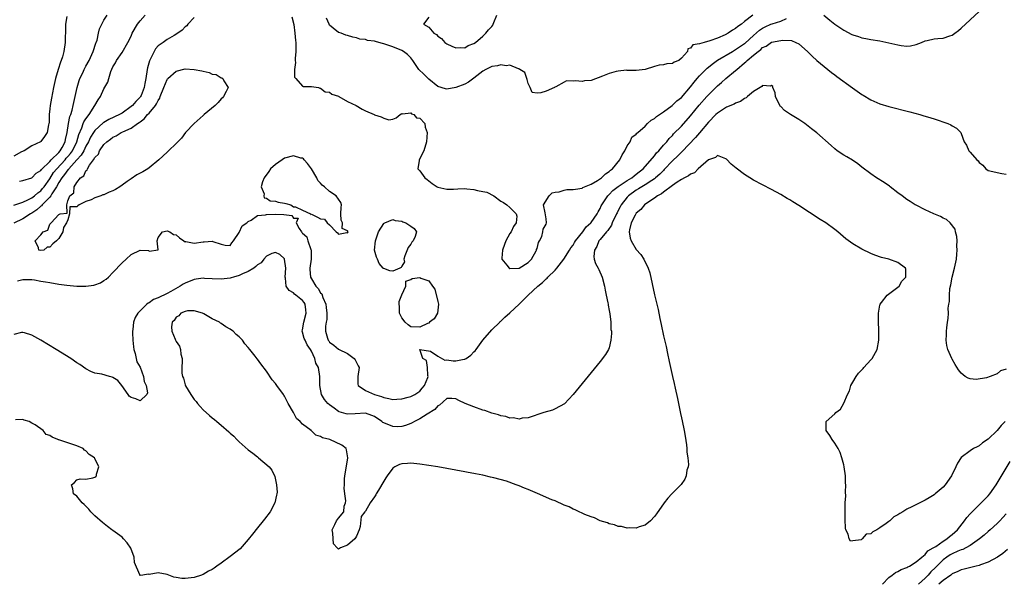
# Model space of a CAD drawing. Units: inches. Extents: x 2595000 to 2598000, y 1506000 to 1509000.
# Drawn here: x 2596630 to 2596849, y 1507976 to 1508100 of the extents above; entities that cross this region are included whole.
import ezdxf

# ---------------------------------------------------------------- set-up
doc = ezdxf.new("R2010")
doc.units = ezdxf.units.IN
doc.header["$MEASUREMENT"] = 0
doc.layers.add('LD25951506_2ft', color=111, linetype='Continuous')

msp = doc.modelspace()

# ---------------------------------------------------------------- linework, layer by layer
at = {"layer": 'LD25951506_2ft'}
for points, elevation in [([(2596808.57, 1508101), (2596809.92, 1508099.92), (2596811, 1508099.03), (2596813, 1508097.68), (2596814.77, 1508096.77), (2596815, 1508096.63), (2596816.28, 1508096.28), (2596817, 1508096), (2596817.87, 1508095.87), (2596819, 1508095.66), (2596821, 1508095.33), (2596825, 1508094.43), (2596825.7, 1508094.3), (2596827, 1508094.19), (2596827.8, 1508094.2), (2596829, 1508094.51), (2596830.21, 1508095), (2596831, 1508095.37), (2596831.44, 1508095.44), (2596833, 1508095.76), (2596833.87, 1508095.87), (2596835, 1508095.91), (2596836.47, 1508096.47), (2596837, 1508096.6), (2596837.59, 1508097), (2596838.39, 1508097.61), (2596839, 1508098.15), (2596843, 1508101.86)], 7946), ([(2596629, 1508058.92), (2596631, 1508059.58), (2596632.1, 1508060.1), (2596633, 1508060.58), (2596633.57, 1508061), (2596634.33, 1508061.67), (2596635, 1508062.13), (2596635.41, 1508062.59), (2596635.72, 1508063), (2596637, 1508064.76), (2596637.85, 1508066.15), (2596638.54, 1508067), (2596640.38, 1508069), (2596640.65, 1508069.35), (2596641, 1508069.72), (2596641.59, 1508070.41), (2596642, 1508071), (2596642.98, 1508073), (2596643.42, 1508074.58), (2596644.09, 1508076.09), (2596644.41, 1508077), (2596644.57, 1508077.43), (2596645, 1508078.08), (2596645.69, 1508079), (2596647.01, 1508081), (2596647.72, 1508082.28), (2596648.26, 1508083), (2596649, 1508084.72), (2596649.84, 1508086.16), (2596650.05, 1508087), (2596650.55, 1508088.55), (2596651, 1508089.56), (2596651.53, 1508090.47), (2596651.79, 1508091), (2596653, 1508092.78), (2596654.29, 1508095), (2596655, 1508096.39), (2596655.27, 1508097), (2596656.4, 1508099), (2596657, 1508099.79), (2596658.14, 1508101)], 7950), ([(2596640.75, 1508100.75), (2596640.47, 1508099), (2596640.44, 1508097), (2596640.41, 1508096.41), (2596640.4, 1508095), (2596640.12, 1508093), (2596639.78, 1508091.78), (2596639.54, 1508091), (2596639.38, 1508090.62), (2596638.87, 1508089), (2596638.28, 1508087), (2596637.82, 1508085), (2596637.35, 1508082.65), (2596637.06, 1508081), (2596637, 1508080.25), (2596636.85, 1508079), (2596636.82, 1508077.18), (2596636.79, 1508077), (2596636.7, 1508076.7), (2596636.44, 1508075), (2596635.85, 1508074.15), (2596635, 1508073.05), (2596634.95, 1508073), (2596633, 1508072.05), (2596631.33, 1508071), (2596630.74, 1508070.74), (2596629, 1508069.81)], 7954), ([(2596669, 1508100.48), (2596667.6, 1508099), (2596667.34, 1508098.66), (2596667, 1508098.43), (2596666.33, 1508097.67), (2596665.35, 1508097), (2596664.55, 1508096.55), (2596663, 1508095.62), (2596662.09, 1508095), (2596661, 1508094.2), (2596660.44, 1508093.56), (2596660.11, 1508093), (2596659.21, 1508091.21), (2596659.06, 1508090.94), (2596658.66, 1508089.34), (2596658.59, 1508089), (2596658.29, 1508087), (2596658.08, 1508085.92), (2596657.92, 1508085), (2596657.22, 1508083.22), (2596657.12, 1508083), (2596657, 1508082.84), (2596656.07, 1508081.93), (2596655.3, 1508081), (2596655, 1508080.76), (2596653, 1508079.34), (2596652.42, 1508079), (2596650.09, 1508077.91), (2596649, 1508077.27), (2596648.84, 1508077.16), (2596647, 1508075.46), (2596646.68, 1508075), (2596646.03, 1508073.97), (2596645.58, 1508073), (2596645, 1508072.01), (2596644.51, 1508071), (2596643.97, 1508070.03), (2596643.01, 1508069), (2596641.22, 1508067), (2596641.14, 1508066.86), (2596641, 1508066.75), (2596640.28, 1508065.72), (2596639.67, 1508065), (2596639, 1508063.94), (2596638.46, 1508063), (2596637.48, 1508061.48), (2596637.21, 1508061), (2596637, 1508060.73), (2596635.33, 1508059), (2596635.19, 1508058.81), (2596635, 1508058.68), (2596634.1, 1508057.9), (2596633, 1508057.16), (2596632.72, 1508057), (2596631, 1508055.9), (2596629, 1508054.98)], 7948), ([(2596630.28, 1508064.28), (2596631, 1508064.37), (2596633, 1508065.01), (2596633.98, 1508066.02), (2596635, 1508066.64), (2596635.14, 1508066.86), (2596637, 1508068.64), (2596637.33, 1508069), (2596639, 1508070.63), (2596639.32, 1508071), (2596639.72, 1508071.72), (2596640.41, 1508073), (2596640.5, 1508073.5), (2596640.88, 1508075), (2596641.17, 1508077), (2596641.44, 1508078.56), (2596641.64, 1508079), (2596641.96, 1508079.96), (2596642.21, 1508081), (2596642.32, 1508081.68), (2596642.63, 1508083), (2596643.03, 1508085), (2596643.48, 1508086.52), (2596643.66, 1508087), (2596644.28, 1508088.28), (2596644.6, 1508089), (2596644.73, 1508089.27), (2596645, 1508089.71), (2596645.7, 1508091), (2596646.64, 1508093), (2596647.19, 1508094.81), (2596647.29, 1508095), (2596647.48, 1508095.48), (2596647.82, 1508097), (2596648.01, 1508097.99), (2596649, 1508099.88), (2596649.68, 1508101)], 7952), ([(2596690.68, 1508100.68), (2596691.06, 1508098.94), (2596691.32, 1508097), (2596691.44, 1508095.44), (2596691.5, 1508095), (2596691.52, 1508094.48), (2596691.53, 1508093), (2596691.39, 1508091.39), (2596691.39, 1508091), (2596691.47, 1508090.53), (2596691.27, 1508089), (2596691.26, 1508087.26), (2596691.52, 1508087), (2596693, 1508085.33), (2596693.19, 1508085.19), (2596695, 1508085.19), (2596696.57, 1508085), (2596696.83, 1508084.83), (2596697, 1508084.84), (2596698.03, 1508084.03), (2596699, 1508083.98), (2596699.53, 1508083.53), (2596701, 1508083.06), (2596701.03, 1508083.03), (2596703, 1508081.93), (2596704.87, 1508081), (2596706.2, 1508080.2), (2596707, 1508079.81), (2596708.86, 1508079), (2596709, 1508078.93), (2596710.48, 1508078.48), (2596711, 1508078.17), (2596712.13, 1508077.87), (2596713, 1508078.01), (2596713.75, 1508078.25), (2596714.64, 1508079), (2596715, 1508079.26), (2596715.14, 1508079.14), (2596717, 1508079.41), (2596717.16, 1508079.16), (2596717.65, 1508079), (2596718.31, 1508078.31), (2596719, 1508078.22), (2596720.09, 1508077), (2596720.21, 1508076.21), (2596720.66, 1508075), (2596720.47, 1508073), (2596719.94, 1508071), (2596718.85, 1508069), (2596718.85, 1508068.85), (2596718.61, 1508067), (2596719, 1508066.55), (2596720.11, 1508065), (2596720.63, 1508064.63), (2596721, 1508064.33), (2596721.76, 1508063.76), (2596722.85, 1508063), (2596723, 1508062.93), (2596725, 1508062.5), (2596726.48, 1508062.48), (2596727.46, 1508062.54), (2596729, 1508062.6), (2596729.45, 1508062.55), (2596731, 1508062.43), (2596731.82, 1508062.18), (2596733, 1508061.97), (2596733.85, 1508061.85), (2596735.4, 1508061), (2596737, 1508059.82), (2596737.54, 1508059.54), (2596738.3, 1508059), (2596739, 1508058.39), (2596740.4, 1508057), (2596740.53, 1508056.53), (2596740.4, 1508055), (2596739.81, 1508054.19), (2596739.26, 1508053), (2596739, 1508052.69), (2596738.05, 1508051), (2596737.75, 1508050.25), (2596737.35, 1508049), (2596737.19, 1508047.19), (2596737.22, 1508047), (2596738.32, 1508045.68), (2596738.8, 1508045), (2596738.92, 1508044.92), (2596739, 1508044.91), (2596741, 1508044.98), (2596743, 1508046.23), (2596743.78, 1508047), (2596744.81, 1508048.81), (2596744.91, 1508049), (2596744.91, 1508049.09), (2596745, 1508049.33), (2596745.32, 1508050.68), (2596745.51, 1508051), (2596746.03, 1508052.03), (2596746.28, 1508053), (2596746.36, 1508053.64), (2596747, 1508054.75), (2596747.08, 1508055), (2596747, 1508055.89), (2596746.78, 1508057.22), (2596746.44, 1508059), (2596747.71, 1508061), (2596748.33, 1508061.67), (2596749, 1508061.79), (2596749.88, 1508061.88), (2596751, 1508062.25), (2596751.63, 1508062.37), (2596753, 1508062.39), (2596753.49, 1508062.51), (2596755, 1508062.72), (2596755.18, 1508062.82), (2596757, 1508063.6), (2596758.4, 1508064.4), (2596759.3, 1508065), (2596760.14, 1508065.86), (2596761, 1508066.4), (2596761.31, 1508066.69), (2596761.76, 1508067), (2596763.36, 1508069), (2596763.88, 1508070.12), (2596764.46, 1508071), (2596765, 1508072.1), (2596765.63, 1508073), (2596766, 1508074), (2596767, 1508074.68), (2596767.14, 1508074.86), (2596767.33, 1508075), (2596769, 1508076.44), (2596769.46, 1508077), (2596770.26, 1508077.74), (2596771, 1508078.13), (2596771.44, 1508078.56), (2596773, 1508079.6), (2596774.93, 1508081), (2596775, 1508081.06), (2596775.97, 1508082.03), (2596777, 1508082.81), (2596779, 1508085.12), (2596779.8, 1508086.2), (2596780.49, 1508087), (2596781, 1508087.55), (2596782.7, 1508089.3), (2596783, 1508089.53), (2596783.8, 1508090.2), (2596785, 1508091.02), (2596788.3, 1508093), (2596788.74, 1508093.26), (2596789, 1508093.38), (2596791, 1508094.73), (2596791.15, 1508094.85), (2596793, 1508096.53), (2596794.31, 1508097.69), (2596795, 1508098.14), (2596795.57, 1508098.43), (2596796.84, 1508099), (2596797.1, 1508099.1), (2596799, 1508099.7), (2596800.31, 1508100.31)], 7946), ([(2596792.83, 1508101), (2596791, 1508099.6), (2596790.32, 1508099), (2596789.5, 1508098.5), (2596789, 1508098.05), (2596788.32, 1508097.68), (2596787.35, 1508097), (2596786.67, 1508096.67), (2596785, 1508095.95), (2596783.3, 1508095.3), (2596782.07, 1508095), (2596781, 1508094.66), (2596779.54, 1508094.46), (2596779, 1508093.73), (2596778.44, 1508093.56), (2596778.33, 1508093), (2596777, 1508091.49), (2596776.41, 1508091), (2596775.42, 1508090.58), (2596775, 1508090.34), (2596773.79, 1508090.21), (2596773, 1508090.03), (2596772.06, 1508089.94), (2596771, 1508089.63), (2596769, 1508088.98), (2596767, 1508088.74), (2596766.79, 1508088.79), (2596765, 1508088.8), (2596764.82, 1508088.82), (2596763, 1508088.64), (2596762.55, 1508088.55), (2596761, 1508088.12), (2596759.52, 1508087.52), (2596757, 1508086.58), (2596755.53, 1508086.47), (2596755, 1508086.3), (2596753.5, 1508086.5), (2596753, 1508086.39), (2596751.56, 1508086.44), (2596751, 1508086.2), (2596749.14, 1508085.14), (2596748.95, 1508085.05), (2596748.88, 1508085), (2596747, 1508084.19), (2596745.81, 1508083.81), (2596745, 1508083.73), (2596743.91, 1508083.91), (2596743.45, 1508085), (2596743, 1508085.92), (2596742.8, 1508086.8), (2596742.72, 1508087), (2596742.29, 1508088.29), (2596741.18, 1508089), (2596741, 1508089.13), (2596740.87, 1508089.13), (2596739, 1508089.94), (2596738.17, 1508089.83), (2596737, 1508090.05), (2596736.2, 1508089.8), (2596735, 1508089.64), (2596733.67, 1508089), (2596733, 1508088.61), (2596731, 1508087.03), (2596729.83, 1508086.17), (2596729, 1508085.73), (2596727, 1508085), (2596725, 1508084.61), (2596724.69, 1508084.69), (2596723, 1508085.2), (2596721, 1508086.86), (2596719.92, 1508087.92), (2596718.76, 1508089), (2596717.45, 1508091), (2596717.26, 1508091.26), (2596717, 1508091.55), (2596716.29, 1508092.29), (2596715.39, 1508093), (2596715, 1508093.17), (2596713, 1508093.97), (2596711.45, 1508094.55), (2596711, 1508094.7), (2596710.73, 1508094.73), (2596709.96, 1508095), (2596709.19, 1508095.19), (2596709, 1508095.26), (2596707.44, 1508095.44), (2596707, 1508095.61), (2596705.71, 1508095.71), (2596705, 1508096.01), (2596704.13, 1508096.13), (2596703, 1508096.52), (2596702.61, 1508096.61), (2596701.56, 1508097), (2596701, 1508097.19), (2596699.83, 1508098.17), (2596699, 1508098.83), (2596698.89, 1508099), (2596698.32, 1508100.32)], 7944), ([(2596721, 1508100.56), (2596719.84, 1508099), (2596721, 1508098.39), (2596722.15, 1508097), (2596722.72, 1508096.72), (2596723, 1508096.4), (2596723.84, 1508095.84), (2596724.58, 1508095), (2596725, 1508094.69), (2596726.14, 1508094.14), (2596727, 1508093.75), (2596728.13, 1508093.87), (2596729, 1508093.82), (2596729.73, 1508094.27), (2596731, 1508094.73), (2596731.38, 1508095), (2596733, 1508096.37), (2596733.62, 1508097), (2596734.23, 1508097.77), (2596735, 1508098.54), (2596735.19, 1508098.81), (2596735.28, 1508099), (2596735.43, 1508099.43), (2596736.06, 1508101)], 7942), ([(2596629.86, 1508042.14), (2596631, 1508042.46), (2596631.5, 1508042.5), (2596633, 1508042.44), (2596633.63, 1508042.37), (2596635, 1508042.12), (2596636.04, 1508041.96), (2596637, 1508041.78), (2596639, 1508041.47), (2596640.78, 1508041.22), (2596642.98, 1508041.01), (2596645, 1508040.98), (2596646.79, 1508041.21), (2596647, 1508041.31), (2596648.25, 1508041.75), (2596649, 1508042.27), (2596649.46, 1508042.54), (2596649.97, 1508043), (2596651, 1508044.05), (2596653, 1508046.17), (2596653.92, 1508047), (2596655, 1508048.02), (2596657, 1508048.99), (2596658.86, 1508048.86), (2596659, 1508048.76), (2596660.99, 1508049.01), (2596660.77, 1508051), (2596661, 1508051.74), (2596662.01, 1508053), (2596663, 1508053.28), (2596663.58, 1508053), (2596664.43, 1508052.43), (2596665, 1508052.38), (2596665.72, 1508051.72), (2596666.67, 1508051), (2596667, 1508050.83), (2596667.15, 1508050.85), (2596669, 1508050.49), (2596671, 1508050.81), (2596671.21, 1508050.79), (2596673, 1508050.93), (2596673.14, 1508050.86), (2596675, 1508050.29), (2596675.89, 1508050.11), (2596677, 1508050.02), (2596677.38, 1508050.62), (2596677.7, 1508051), (2596679, 1508052.87), (2596679.64, 1508054.36), (2596680.66, 1508055), (2596681, 1508055.35), (2596681.64, 1508055.64), (2596683, 1508056.61), (2596684.81, 1508056.81), (2596685, 1508056.89), (2596687, 1508056.95), (2596688.89, 1508056.89), (2596690.66, 1508056.66), (2596691, 1508056.08), (2596692.02, 1508056.02), (2596691.64, 1508055), (2596692.25, 1508053.75), (2596692.79, 1508053), (2596692.89, 1508052.89), (2596693, 1508052.7), (2596693.94, 1508051.94), (2596694.2, 1508051), (2596694.88, 1508049.12), (2596694.94, 1508049), (2596694.95, 1508047), (2596694.67, 1508045), (2596694.67, 1508044.67), (2596694.78, 1508043), (2596695, 1508042.6), (2596695.99, 1508041), (2596696.49, 1508040.49), (2596697, 1508039.51), (2596697.27, 1508039.27), (2596697.55, 1508038.45), (2596698.21, 1508037), (2596698.27, 1508036.27), (2596698.42, 1508035), (2596698.37, 1508033.63), (2596698.22, 1508033), (2596698.12, 1508032.12), (2596698.08, 1508031), (2596698.56, 1508029.44), (2596698.73, 1508029), (2596698.85, 1508028.85), (2596699, 1508028.6), (2596699.96, 1508027.96), (2596701, 1508027.03), (2596703, 1508026.08), (2596704.47, 1508025), (2596704.69, 1508024.69), (2596705.37, 1508023.37), (2596705.58, 1508023), (2596705.28, 1508021), (2596705.3, 1508019.3), (2596705.32, 1508019), (2596707, 1508017.91), (2596708.97, 1508017), (2596710.55, 1508016.55), (2596711, 1508016.31), (2596712.13, 1508016.13), (2596713, 1508015.86), (2596713.95, 1508015.95), (2596715, 1508016.07), (2596716.4, 1508016.4), (2596717, 1508016.56), (2596717.93, 1508017), (2596718.54, 1508017.46), (2596719, 1508017.7), (2596719.57, 1508018.43), (2596720.04, 1508019), (2596720.79, 1508020.79), (2596720.85, 1508021), (2596720.76, 1508021.24), (2596720.75, 1508023), (2596720.53, 1508024.53), (2596719.67, 1508025), (2596719.04, 1508026.96), (2596721.39, 1508026.61), (2596723, 1508025.47), (2596724.59, 1508024.59), (2596725, 1508024.68), (2596726.44, 1508024.44), (2596727, 1508024.43), (2596728.82, 1508024.82), (2596729, 1508024.84), (2596729.3, 1508025), (2596730.29, 1508025.71), (2596731, 1508026.44), (2596731.31, 1508026.69), (2596731.52, 1508027), (2596732.98, 1508029.02), (2596735, 1508031.33), (2596736.72, 1508033), (2596736.85, 1508033.15), (2596737, 1508033.26), (2596737.89, 1508034.11), (2596739, 1508035.09), (2596741, 1508037.01), (2596743.03, 1508039), (2596745.14, 1508041), (2596746.22, 1508041.78), (2596747, 1508042.64), (2596747.21, 1508042.79), (2596747.38, 1508043), (2596749, 1508044.56), (2596749.4, 1508045), (2596750.97, 1508047), (2596752.21, 1508049), (2596752.5, 1508049.5), (2596753, 1508050.11), (2596753.33, 1508050.67), (2596753.55, 1508051), (2596755.17, 1508053), (2596755.88, 1508054.12), (2596756.93, 1508055), (2596757, 1508055.08), (2596758.29, 1508057), (2596758.53, 1508057.47), (2596759, 1508058.21), (2596759.23, 1508058.77), (2596759.36, 1508059), (2596760.08, 1508060.08), (2596760.67, 1508061), (2596760.83, 1508061.17), (2596761, 1508061.31), (2596761.82, 1508062.18), (2596763, 1508063.08), (2596765, 1508064.39), (2596766, 1508065), (2596766.54, 1508065.46), (2596767, 1508065.78), (2596767.66, 1508066.34), (2596768.52, 1508067), (2596771, 1508069.85), (2596771.5, 1508070.5), (2596771.97, 1508071), (2596773, 1508072.2), (2596773.73, 1508073), (2596774.28, 1508073.72), (2596775, 1508074.4), (2596775.28, 1508074.72), (2596777, 1508076.47), (2596779, 1508078.73), (2596780.94, 1508081.06), (2596782.66, 1508083), (2596783, 1508083.41), (2596785, 1508085.4), (2596785.88, 1508086.12), (2596786.87, 1508087), (2596789, 1508088.75), (2596789.26, 1508089), (2596791, 1508090.45), (2596791.31, 1508090.69), (2596791.58, 1508091), (2596793, 1508092.19), (2596794, 1508093), (2596794.59, 1508093.41), (2596795, 1508093.84), (2596795.82, 1508094.18), (2596797, 1508095.02), (2596799, 1508095.41), (2596799.49, 1508095.49), (2596801.39, 1508095.39), (2596802.33, 1508095), (2596803, 1508094.67), (2596804.94, 1508092.94), (2596805.95, 1508091.95), (2596807, 1508090.96), (2596810.3, 1508088.3), (2596811, 1508087.82), (2596811.46, 1508087.46), (2596814.89, 1508084.89), (2596817, 1508083.43), (2596817.29, 1508083.29), (2596819, 1508082.26), (2596820.32, 1508081.68), (2596821, 1508081.41), (2596823, 1508080.79), (2596827.6, 1508079.6), (2596829.85, 1508079), (2596830.75, 1508078.75), (2596831.51, 1508078.49), (2596833, 1508078.04), (2596836.08, 1508077), (2596836.72, 1508076.72), (2596837, 1508076.52), (2596837.99, 1508075.99), (2596838.91, 1508075), (2596839, 1508074.82), (2596839.66, 1508073), (2596840.21, 1508072.21), (2596840.68, 1508071), (2596841, 1508070.7), (2596842.45, 1508069), (2596842.75, 1508068.75), (2596843, 1508068.42), (2596843.82, 1508067.82), (2596844.44, 1508067), (2596845, 1508066.59), (2596848.06, 1508065.94), (2596849, 1508065.82)], 7948), ([(2596849, 1508022.58), (2596847.76, 1508022.24), (2596847, 1508021.61), (2596845.46, 1508021), (2596844.66, 1508020.66), (2596842.31, 1508020.31), (2596841, 1508020.49), (2596840.59, 1508020.59), (2596839.89, 1508021), (2596839, 1508021.69), (2596838.43, 1508022.43), (2596837.66, 1508023.66), (2596837, 1508024.84), (2596836.92, 1508025), (2596836.07, 1508027), (2596835.86, 1508027.86), (2596835.71, 1508029), (2596835.78, 1508030.22), (2596835.75, 1508031), (2596835.8, 1508031.8), (2596835.99, 1508033), (2596836.16, 1508033.84), (2596836.17, 1508035), (2596836.1, 1508036.1), (2596836.25, 1508037), (2596836.42, 1508037.57), (2596836.39, 1508039), (2596836.49, 1508040.49), (2596836.7, 1508041.3), (2596837, 1508043), (2596837.55, 1508045), (2596837.95, 1508047), (2596838.07, 1508048.07), (2596838.11, 1508049), (2596838.05, 1508049.95), (2596838.11, 1508051), (2596838.03, 1508052.03), (2596837.77, 1508053), (2596837.65, 1508053.65), (2596836.54, 1508055), (2596835.77, 1508055.77), (2596835, 1508056.04), (2596834.41, 1508056.41), (2596832.98, 1508057), (2596831, 1508057.93), (2596829, 1508058.91), (2596828.83, 1508059), (2596827.74, 1508059.74), (2596827, 1508060.22), (2596825.9, 1508061), (2596825, 1508061.7), (2596823.25, 1508063), (2596823.11, 1508063.11), (2596821.95, 1508063.95), (2596820.24, 1508065), (2596819, 1508065.86), (2596817, 1508067.37), (2596816.1, 1508068.1), (2596814.91, 1508068.91), (2596813.67, 1508069.67), (2596813, 1508070.03), (2596811.54, 1508071), (2596811, 1508071.39), (2596810.16, 1508072.16), (2596807, 1508074.93), (2596805.87, 1508075.87), (2596804.34, 1508077), (2596803, 1508077.9), (2596801.18, 1508079), (2596799.87, 1508079.87), (2596799, 1508080.81), (2596798.9, 1508080.9), (2596798.84, 1508081), (2596797.89, 1508083), (2596797.81, 1508083.81), (2596797.29, 1508085), (2596797.24, 1508085.24), (2596797, 1508085.46), (2596796.74, 1508085.26), (2596795, 1508085.43), (2596794.81, 1508085.19), (2596794.46, 1508085), (2596793, 1508084.09), (2596791.63, 1508083), (2596791.32, 1508082.68), (2596791, 1508082.59), (2596790.12, 1508081.88), (2596789, 1508081.52), (2596788.69, 1508081.31), (2596787, 1508080.61), (2596785, 1508079.32), (2596784.65, 1508079), (2596783, 1508077.31), (2596781.03, 1508074.97), (2596780.11, 1508073.89), (2596777.17, 1508070.83), (2596777, 1508070.69), (2596776.17, 1508069.83), (2596775, 1508068.75), (2596773.2, 1508066.8), (2596773, 1508066.63), (2596772.19, 1508065.81), (2596771.29, 1508065), (2596771, 1508064.78), (2596770.41, 1508064.41), (2596769, 1508063.47), (2596768.21, 1508063), (2596767.48, 1508062.52), (2596767, 1508062.26), (2596765.27, 1508061), (2596765, 1508060.72), (2596763.68, 1508059), (2596763.42, 1508058.58), (2596763, 1508057.73), (2596762.74, 1508057.26), (2596762.64, 1508057), (2596761.67, 1508055), (2596761.49, 1508054.51), (2596760.66, 1508053.34), (2596760.36, 1508053), (2596759, 1508051.32), (2596758.72, 1508051), (2596758.24, 1508049.76), (2596757.7, 1508049), (2596757.57, 1508047.57), (2596757.68, 1508047), (2596757.99, 1508045.99), (2596758.57, 1508045), (2596758.68, 1508044.69), (2596759.43, 1508043), (2596759.92, 1508041), (2596760.08, 1508040.08), (2596760.33, 1508039), (2596760.7, 1508037.3), (2596760.74, 1508037), (2596760.75, 1508036.75), (2596761, 1508035.59), (2596761.13, 1508034.87), (2596761.35, 1508033), (2596761.39, 1508031.39), (2596761.47, 1508031), (2596761.52, 1508030.48), (2596761.37, 1508029), (2596761, 1508027.34), (2596760.86, 1508027), (2596760.18, 1508025.82), (2596759, 1508024.31), (2596752.97, 1508017), (2596751.05, 1508014.95), (2596749, 1508013.82), (2596748.44, 1508013.56), (2596746.49, 1508013), (2596743, 1508011.84), (2596741.73, 1508011.73), (2596741, 1508011.56), (2596739.8, 1508011.8), (2596739, 1508011.77), (2596738.09, 1508012.09), (2596737, 1508012.25), (2596736.46, 1508012.46), (2596735, 1508012.85), (2596733.43, 1508013.43), (2596733, 1508013.54), (2596731, 1508014.26), (2596729.03, 1508015.03), (2596727.64, 1508015.64), (2596727, 1508016.01), (2596726.12, 1508016.12), (2596725, 1508016.09), (2596723.38, 1508014.62), (2596723, 1508014.51), (2596722.34, 1508013.66), (2596720.65, 1508012.65), (2596719, 1508011.6), (2596717.81, 1508011), (2596717.29, 1508010.71), (2596717, 1508010.58), (2596715.84, 1508010.16), (2596715, 1508009.9), (2596714.13, 1508009.87), (2596713, 1508009.9), (2596711, 1508010.73), (2596710.83, 1508010.83), (2596710.62, 1508011), (2596709, 1508012.1), (2596708.36, 1508012.36), (2596707, 1508012.86), (2596704.7, 1508012.7), (2596703, 1508012.63), (2596702.68, 1508012.68), (2596701.17, 1508013.17), (2596701, 1508013.26), (2596700.02, 1508013.98), (2596699, 1508014.69), (2596698.65, 1508015), (2596697.9, 1508015.9), (2596697.23, 1508017), (2596696.86, 1508019), (2596696.88, 1508021), (2596696.53, 1508023), (2596695.96, 1508023.96), (2596695.73, 1508025), (2596695, 1508026.58), (2596694.79, 1508027), (2596694.03, 1508028.03), (2596693.57, 1508029), (2596693.41, 1508029.41), (2596693, 1508030.8), (2596692.92, 1508031), (2596693, 1508031.34), (2596693.27, 1508033), (2596693.82, 1508035), (2596693.77, 1508035.77), (2596693.57, 1508037), (2596693.37, 1508037.37), (2596693, 1508037.82), (2596691.55, 1508039), (2596691.23, 1508039.23), (2596691, 1508039.49), (2596690.06, 1508040.06), (2596689.41, 1508041), (2596689.23, 1508042.77), (2596689.17, 1508043), (2596689.29, 1508045), (2596689.02, 1508047), (2596689, 1508047.04), (2596687.98, 1508047.98), (2596687, 1508048.47), (2596686.2, 1508048.2), (2596685, 1508047.67), (2596684.43, 1508047), (2596683.81, 1508046.19), (2596683, 1508045.73), (2596682.67, 1508045.33), (2596682.2, 1508045), (2596681, 1508044.22), (2596679.69, 1508043.69), (2596679, 1508043.35), (2596677.72, 1508043), (2596677.19, 1508042.81), (2596677, 1508042.77), (2596675, 1508042.52), (2596673, 1508042.61), (2596671.29, 1508042.71), (2596671, 1508042.74), (2596669.47, 1508042.53), (2596669, 1508042.5), (2596667, 1508041.69), (2596666.55, 1508041.45), (2596665.89, 1508041), (2596663.83, 1508039.83), (2596663, 1508039.39), (2596661, 1508038.42), (2596659.98, 1508038.02), (2596659, 1508037.32), (2596658.77, 1508037.23), (2596658.52, 1508037), (2596656.51, 1508035), (2596655.93, 1508034.07), (2596655.56, 1508033), (2596655.41, 1508031.41), (2596655.34, 1508031), (2596655.33, 1508030.67), (2596655.38, 1508029), (2596655.54, 1508027.54), (2596655.63, 1508027), (2596655.93, 1508026.07), (2596656.15, 1508025), (2596656.25, 1508024.25), (2596657, 1508023.04), (2596657.74, 1508021), (2596657.88, 1508019.88), (2596658.39, 1508019), (2596658.66, 1508017.34), (2596658.51, 1508017), (2596657, 1508015.62), (2596656.03, 1508016.03), (2596655, 1508016.31), (2596654.62, 1508016.62), (2596654.33, 1508017), (2596652.97, 1508019), (2596652.09, 1508020.09), (2596651, 1508020.79), (2596650.85, 1508020.85), (2596650.26, 1508021), (2596648.53, 1508021.47), (2596647, 1508021.72), (2596646.06, 1508022.06), (2596645, 1508022.65), (2596643.62, 1508023.62), (2596643, 1508024.03), (2596641.64, 1508025), (2596638.43, 1508027), (2596635, 1508029.05), (2596633, 1508030.15), (2596631.38, 1508030.62), (2596631, 1508030.74), (2596630.7, 1508030.7), (2596629, 1508030.3)], 7950), ([(2596848.77, 1508011), (2596847.89, 1508010.11), (2596847, 1508009.03), (2596845, 1508007.13), (2596843.74, 1508006.26), (2596843, 1508005.66), (2596842.58, 1508005.42), (2596841.71, 1508005), (2596841, 1508004.55), (2596839, 1508003.03), (2596838.23, 1508001.77), (2596837.83, 1508001), (2596836.89, 1507999), (2596835.47, 1507997), (2596835, 1507996.49), (2596833.25, 1507995), (2596833, 1507994.8), (2596831.9, 1507994.1), (2596831, 1507993.58), (2596830.61, 1507993.39), (2596829.88, 1507993), (2596828.09, 1507992.09), (2596827, 1507991.58), (2596826.1, 1507991), (2596825.39, 1507990.62), (2596825, 1507990.36), (2596824.09, 1507989.91), (2596823.22, 1507989), (2596823, 1507988.85), (2596822.4, 1507988.4), (2596821, 1507987.45), (2596820.31, 1507987), (2596819.42, 1507986.58), (2596819, 1507986.13), (2596817.97, 1507986.03), (2596817.1, 1507985), (2596817, 1507984.92), (2596816.81, 1507984.81), (2596815, 1507984.55), (2596814.5, 1507984.5), (2596814.17, 1507985), (2596813.94, 1507986.06), (2596813.43, 1507987), (2596813.38, 1507987.38), (2596813.33, 1507989.33), (2596813.33, 1507991), (2596813.31, 1507991.31), (2596813.33, 1507993), (2596813.44, 1507994.56), (2596813.38, 1507995.38), (2596813.46, 1507997), (2596813.39, 1507997.39), (2596813.35, 1507999), (2596813.09, 1508001), (2596813, 1508001.41), (2596812.59, 1508003), (2596812.16, 1508004.16), (2596811.72, 1508005), (2596811, 1508006.21), (2596810.45, 1508007), (2596809.91, 1508007.91), (2596809.1, 1508009), (2596809.08, 1508011), (2596811, 1508012.7), (2596811.24, 1508013), (2596812.26, 1508013.74), (2596813, 1508015.08), (2596813.8, 1508017), (2596814.22, 1508017.78), (2596814.57, 1508019), (2596815, 1508019.7), (2596815.75, 1508021), (2596816.28, 1508021.72), (2596817.26, 1508022.74), (2596817.47, 1508023), (2596819, 1508024.65), (2596819.31, 1508025), (2596820.39, 1508027), (2596820.79, 1508029), (2596820.76, 1508031), (2596820.65, 1508033.35), (2596820.71, 1508035), (2596821, 1508036.78), (2596821.06, 1508037), (2596821.37, 1508037.37), (2596822.62, 1508039), (2596825, 1508040.75), (2596825.23, 1508041), (2596825.89, 1508042.11), (2596826.71, 1508043), (2596826.76, 1508044.76), (2596826.7, 1508045), (2596825, 1508046.21), (2596823, 1508046.97), (2596821.37, 1508047.37), (2596819.84, 1508047.84), (2596819, 1508048.2), (2596817, 1508049.18), (2596815, 1508050.35), (2596813.47, 1508051.47), (2596811.67, 1508053), (2596811, 1508053.53), (2596809, 1508055.02), (2596807.77, 1508055.77), (2596803, 1508058.88), (2596801.67, 1508059.67), (2596801, 1508060.1), (2596800.42, 1508060.42), (2596799, 1508061.27), (2596797, 1508062.42), (2596793, 1508064.5), (2596792.15, 1508065), (2596791, 1508065.72), (2596789.11, 1508067.11), (2596788.03, 1508068.03), (2596787, 1508069.16), (2596786.81, 1508069.19), (2596785, 1508069.94), (2596784.53, 1508069.47), (2596783, 1508068.99), (2596780.74, 1508067), (2596779.87, 1508066.13), (2596779, 1508065.83), (2596778.57, 1508065.43), (2596777.66, 1508065), (2596777, 1508064.64), (2596776.05, 1508064.05), (2596775, 1508063.31), (2596773, 1508061.83), (2596772.56, 1508061.44), (2596771.67, 1508061), (2596771, 1508060.5), (2596769.55, 1508059.55), (2596768.79, 1508059), (2596768.04, 1508057.96), (2596767, 1508057.15), (2596766.9, 1508057), (2596766.75, 1508056.75), (2596765.88, 1508055), (2596765.47, 1508053.47), (2596765.43, 1508053), (2596765.63, 1508051.63), (2596765.86, 1508051), (2596767, 1508049.1), (2596767.99, 1508047.99), (2596768.66, 1508047), (2596769.65, 1508045), (2596769.97, 1508043.97), (2596771, 1508039.04), (2596771.81, 1508035.81), (2596772.18, 1508033.82), (2596772.49, 1508032.49), (2596773, 1508030), (2596773.61, 1508027.61), (2596773.89, 1508026.11), (2596774.31, 1508024.31), (2596774.57, 1508023), (2596775, 1508020.97), (2596775.41, 1508019.41), (2596775.59, 1508018.41), (2596776.12, 1508016.12), (2596776.79, 1508012.79), (2596777, 1508011.83), (2596777.17, 1508011.17), (2596777.61, 1508009), (2596777.8, 1508007.8), (2596778.15, 1508005.85), (2596778.23, 1508005), (2596778.23, 1508004.23), (2596778.44, 1508003), (2596778.54, 1508001.46), (2596778.46, 1508001), (2596778.2, 1508000.2), (2596778.05, 1507999), (2596777.79, 1507998.21), (2596776.95, 1507997.05), (2596774.85, 1507995), (2596773.98, 1507994.02), (2596773.19, 1507993), (2596771.47, 1507990.53), (2596771, 1507989.94), (2596770.18, 1507989), (2596769, 1507988.06), (2596767.67, 1507987.67), (2596767, 1507987.36), (2596765.46, 1507987.46), (2596765, 1507987.38), (2596763.74, 1507987.74), (2596763, 1507987.78), (2596762.15, 1507988.15), (2596761, 1507988.38), (2596760.6, 1507988.6), (2596759, 1507989.05), (2596757.71, 1507989.71), (2596757, 1507989.91), (2596755.56, 1507990.44), (2596755, 1507990.7), (2596754.31, 1507991), (2596753.46, 1507991.46), (2596753, 1507991.6), (2596752.1, 1507992.1), (2596751, 1507992.51), (2596749, 1507993.41), (2596748.3, 1507993.7), (2596745.1, 1507995.1), (2596743, 1507995.98), (2596742.22, 1507996.22), (2596741, 1507996.77), (2596740.81, 1507996.81), (2596740.35, 1507997), (2596738.23, 1507997.77), (2596735.44, 1507998.56), (2596734.71, 1507998.71), (2596733, 1507999.11), (2596731.39, 1507999.39), (2596731, 1507999.49), (2596729.72, 1507999.72), (2596729, 1507999.87), (2596723, 1508000.95), (2596721, 1508001.29), (2596719, 1508001.58), (2596717, 1508001.76), (2596716.29, 1508001.71), (2596715, 1508001.61), (2596714.54, 1508001.46), (2596713.5, 1508001), (2596713, 1508000.66), (2596711.76, 1507999), (2596711.49, 1507998.51), (2596711, 1507997.78), (2596709.84, 1507995.84), (2596709.37, 1507995), (2596709.25, 1507994.75), (2596709, 1507994.33), (2596708.03, 1507993), (2596707, 1507991.15), (2596706.84, 1507991), (2596706.03, 1507989.97), (2596705.78, 1507987.78), (2596705.54, 1507987), (2596705, 1507985.64), (2596704.72, 1507985.28), (2596704.6, 1507985), (2596703, 1507983.65), (2596701.41, 1507983), (2596701, 1507982.77), (2596700.72, 1507983), (2596699.91, 1507983.91), (2596699.78, 1507985), (2596699.71, 1507986.29), (2596699.62, 1507987), (2596700.19, 1507988.18), (2596700.55, 1507989), (2596701, 1507989.62), (2596702.2, 1507991), (2596702.26, 1507992.26), (2596702.53, 1507993), (2596702.58, 1507993.42), (2596702.38, 1507995), (2596702.25, 1507996.25), (2596702.3, 1507997), (2596702.35, 1507998.35), (2596702.42, 1507999), (2596702.67, 1508000.67), (2596703.06, 1508003), (2596702.76, 1508004.76), (2596702.67, 1508005), (2596701.76, 1508005.76), (2596699.1, 1508007), (2596697.42, 1508007.42), (2596697, 1508007.71), (2596695.98, 1508007.98), (2596695, 1508008.95), (2596694.96, 1508008.96), (2596694.93, 1508009), (2596693, 1508010.45), (2596692.52, 1508011), (2596691.67, 1508011.67), (2596691.04, 1508013), (2596689.82, 1508015), (2596689, 1508016.64), (2596688.84, 1508016.84), (2596688.76, 1508017), (2596687.33, 1508019), (2596687, 1508019.45), (2596686.28, 1508020.28), (2596685, 1508022.18), (2596683.78, 1508023.78), (2596683, 1508024.86), (2596682.93, 1508024.93), (2596682.5, 1508025.49), (2596681.3, 1508027), (2596681, 1508027.4), (2596680.23, 1508028.23), (2596679.7, 1508029), (2596679, 1508029.79), (2596678.29, 1508030.29), (2596677.61, 1508031), (2596677.27, 1508031.27), (2596677, 1508031.5), (2596675.98, 1508031.98), (2596675, 1508032.76), (2596674.81, 1508032.81), (2596674.59, 1508033), (2596673, 1508033.76), (2596671.14, 1508034.86), (2596670.87, 1508035), (2596669, 1508035.55), (2596667.51, 1508035.51), (2596667, 1508035.4), (2596666.05, 1508035), (2596665.57, 1508034.43), (2596665, 1508034.12), (2596664.58, 1508033.42), (2596664.09, 1508033), (2596663.97, 1508031.97), (2596664.01, 1508031), (2596664.76, 1508029.24), (2596664.85, 1508029), (2596665, 1508028.7), (2596665.71, 1508027.71), (2596665.97, 1508027), (2596666.04, 1508025.96), (2596666.3, 1508025), (2596666.37, 1508024.37), (2596666.25, 1508023), (2596666.26, 1508021.74), (2596666.41, 1508021), (2596666.62, 1508020.62), (2596667, 1508019.14), (2596667.09, 1508018.91), (2596668.22, 1508017), (2596668.55, 1508016.55), (2596669, 1508015.89), (2596669.45, 1508015.45), (2596669.75, 1508015), (2596670.36, 1508014.36), (2596671, 1508013.62), (2596672.38, 1508012.38), (2596673, 1508011.8), (2596673.48, 1508011.48), (2596674, 1508011), (2596675, 1508010.17), (2596676.7, 1508008.7), (2596677, 1508008.41), (2596677.76, 1508007.76), (2596678.47, 1508007), (2596679, 1508006.48), (2596681, 1508004.72), (2596682, 1508004), (2596683, 1508003.19), (2596683.13, 1508003.13), (2596683.29, 1508003), (2596685.59, 1508001), (2596686.21, 1508000.21), (2596686.86, 1507998.86), (2596687.27, 1507997), (2596687.37, 1507995.37), (2596687.35, 1507995), (2596687.27, 1507994.73), (2596686.89, 1507993), (2596685.82, 1507991), (2596684.59, 1507989.41), (2596684.3, 1507989), (2596683, 1507987.45), (2596681.91, 1507986.09), (2596681, 1507984.89), (2596679.17, 1507982.83), (2596677, 1507981.09), (2596675, 1507979.61), (2596674.05, 1507979), (2596673.44, 1507978.56), (2596673, 1507978.27), (2596672.17, 1507977.83), (2596671, 1507977.15), (2596670.88, 1507977.12), (2596670.6, 1507977), (2596669, 1507976.48), (2596668.36, 1507976.36), (2596667, 1507976.27), (2596666.24, 1507976.24), (2596665, 1507976.49), (2596664.52, 1507976.52), (2596663, 1507977.09), (2596661, 1507977.47), (2596659, 1507977.14), (2596658.79, 1507977.21), (2596657.62, 1507977), (2596657, 1507976.93), (2596656.95, 1507976.95), (2596656.92, 1507977), (2596656.92, 1507977.08), (2596655.79, 1507979.79), (2596655.72, 1507981), (2596654.94, 1507982.94), (2596654.11, 1507984.11), (2596653.32, 1507985), (2596653, 1507985.39), (2596651, 1507986.85), (2596650.75, 1507987), (2596649.77, 1507987.77), (2596648.68, 1507988.68), (2596647, 1507990.14), (2596646.11, 1507991), (2596645.61, 1507991.61), (2596645, 1507992.24), (2596644.64, 1507992.64), (2596644.2, 1507993), (2596643, 1507994.46), (2596642.25, 1507995), (2596642.12, 1507996.12), (2596641.84, 1507997), (2596642.47, 1507997.53), (2596643, 1507998.07), (2596643.72, 1507998.28), (2596645, 1507998.21), (2596646.53, 1507998.53), (2596647, 1507998.7), (2596647.18, 1507998.82), (2596647.37, 1507999), (2596647.36, 1507999.36), (2596647.84, 1508001), (2596647, 1508002.82), (2596646.89, 1508003), (2596645.71, 1508003.71), (2596645, 1508004.51), (2596644.68, 1508004.68), (2596644.4, 1508005), (2596643, 1508005.65), (2596642.1, 1508005.9), (2596641, 1508006.32), (2596639, 1508006.92), (2596638.93, 1508006.93), (2596638.8, 1508007), (2596637.51, 1508007.51), (2596637, 1508007.89), (2596636.16, 1508008.16), (2596635.55, 1508009), (2596633.75, 1508010.25), (2596633, 1508010.61), (2596632.42, 1508011), (2596631.29, 1508011.29), (2596631, 1508011.49), (2596629.36, 1508011.36)], 7952), ([(2596821.59, 1507975), (2596823, 1507976.48), (2596823.71, 1507977), (2596824.44, 1507977.56), (2596825, 1507977.79), (2596825.73, 1507978.27), (2596827, 1507978.69), (2596827.17, 1507978.83), (2596827.54, 1507979), (2596829, 1507979.95), (2596830.29, 1507981), (2596831, 1507981.55), (2596831.65, 1507982.35), (2596832.79, 1507983), (2596833.36, 1507983.36), (2596835, 1507984.5), (2596835.84, 1507985), (2596836.44, 1507985.56), (2596837, 1507985.97), (2596838.16, 1507987), (2596839.77, 1507989), (2596840.25, 1507989.75), (2596841, 1507990.56), (2596841.2, 1507990.8), (2596843.46, 1507993), (2596845, 1507994.58), (2596845.35, 1507995), (2596846.77, 1507997), (2596847, 1507997.35), (2596849.84, 1508002.16)], 7954), ([(2596849, 1507990.56), (2596848.28, 1507989.72), (2596847.58, 1507989), (2596847, 1507988.41), (2596845.42, 1507987), (2596845, 1507986.65), (2596844.14, 1507985.86), (2596843.08, 1507985), (2596841, 1507983.53), (2596840.07, 1507983), (2596839.35, 1507982.65), (2596839, 1507982.56), (2596838.27, 1507982.27), (2596837, 1507981.71), (2596836.54, 1507981.46), (2596835.85, 1507981), (2596835, 1507980.37), (2596833.64, 1507979), (2596833.34, 1507978.66), (2596832.32, 1507977.68), (2596831.68, 1507977), (2596831, 1507976.33), (2596829.55, 1507975)], 7956), ([(2596849.31, 1507982.69), (2596848.21, 1507981.79), (2596847.08, 1507981), (2596845, 1507979.89), (2596843.26, 1507979.26), (2596843, 1507979.15), (2596842.36, 1507979), (2596839.69, 1507978.31), (2596839, 1507978.15), (2596838.24, 1507977.76), (2596837, 1507977.25), (2596836.87, 1507977.13), (2596836.7, 1507977), (2596835, 1507975.83), (2596834.06, 1507975)], 7958)]:
    msp.add_lwpolyline(points, dxfattribs=dict(at, elevation=elevation))
for points, elevation in [([(2596649.6, 1508073), (2596650.42, 1508073.58), (2596651, 1508074.03), (2596651.68, 1508074.32), (2596652.82, 1508075), (2596653.18, 1508075.18), (2596655, 1508075.96), (2596656.4, 1508077), (2596656.77, 1508077.23), (2596657, 1508077.43), (2596657.94, 1508078.06), (2596658.68, 1508079), (2596659, 1508079.3), (2596660.4, 1508081), (2596660.64, 1508081.36), (2596661, 1508082.09), (2596661.37, 1508082.63), (2596661.47, 1508083), (2596662.25, 1508085), (2596663, 1508086.79), (2596663.08, 1508086.92), (2596663.15, 1508087), (2596665, 1508088.6), (2596667, 1508089.1), (2596669, 1508089), (2596670.68, 1508088.68), (2596671, 1508088.58), (2596672.32, 1508088.32), (2596673, 1508087.97), (2596673.86, 1508087.86), (2596675, 1508087.15), (2596675.14, 1508087.14), (2596675.37, 1508087), (2596675.55, 1508086.45), (2596676.5, 1508085), (2596676.08, 1508084.08), (2596675.5, 1508083), (2596675.27, 1508082.73), (2596675, 1508082.52), (2596674.33, 1508081.67), (2596673.64, 1508081), (2596671.19, 1508079), (2596671.1, 1508078.9), (2596671, 1508078.83), (2596668.98, 1508077), (2596667.09, 1508075), (2596666.22, 1508073.78), (2596665.41, 1508073), (2596665, 1508072.56), (2596663.34, 1508071), (2596663.19, 1508070.81), (2596663, 1508070.7), (2596661.16, 1508069), (2596659, 1508067.21), (2596658.72, 1508067), (2596657.65, 1508066.35), (2596656.32, 1508065.68), (2596655, 1508064.79), (2596654.15, 1508064.15), (2596653, 1508063.33), (2596652.5, 1508063), (2596651.56, 1508062.44), (2596651, 1508062.08), (2596650.16, 1508061.84), (2596649, 1508061.24), (2596648.77, 1508061.23), (2596648.31, 1508061), (2596647, 1508060.55), (2596646.13, 1508060.13), (2596645, 1508059.77), (2596643.5, 1508059), (2596643.19, 1508058.81), (2596643, 1508058.57), (2596641.47, 1508058.53), (2596641.38, 1508057), (2596641, 1508055.67), (2596640.72, 1508055), (2596640.03, 1508053.96), (2596639.88, 1508053), (2596639, 1508051.58), (2596638.48, 1508051), (2596637.63, 1508050.37), (2596637, 1508049.6), (2596636.39, 1508049.61), (2596635.64, 1508049), (2596635, 1508048.88), (2596634.53, 1508049), (2596634.5, 1508049.5), (2596633.77, 1508051), (2596635, 1508052.38), (2596635.52, 1508053), (2596636.57, 1508053.43), (2596637, 1508054.7), (2596637.32, 1508055), (2596639, 1508056.89), (2596639.31, 1508057), (2596640.81, 1508057.19), (2596640.76, 1508059), (2596641, 1508059.88), (2596641.44, 1508061), (2596642.3, 1508061.7), (2596642.4, 1508063), (2596643, 1508063.97), (2596643.83, 1508065), (2596644.56, 1508065.44), (2596645, 1508066.52), (2596645.28, 1508066.72), (2596645.33, 1508067), (2596645.77, 1508067.77), (2596646.71, 1508069), (2596647, 1508069.48), (2596647.77, 1508070.23), (2596648.04, 1508071), (2596649, 1508072.39)], 7946), ([(2596691.42, 1508058.58), (2596693, 1508057.81), (2596694.78, 1508057), (2596694.89, 1508056.89), (2596695, 1508056.92), (2596696.31, 1508056.31), (2596697, 1508055.92), (2596697.85, 1508055.85), (2596698.51, 1508055), (2596699, 1508054.56), (2596700.49, 1508053), (2596700.77, 1508052.77), (2596701, 1508052.49), (2596702.87, 1508052.87), (2596703, 1508052.8), (2596703.1, 1508053), (2596703, 1508053.23), (2596701.77, 1508053.77), (2596701.9, 1508055), (2596701.61, 1508055.61), (2596701.54, 1508057), (2596701.6, 1508058.4), (2596701.68, 1508059), (2596701.52, 1508059.52), (2596701, 1508060.23), (2596700.48, 1508061), (2596699, 1508061.98), (2596697.91, 1508063), (2596697.39, 1508063.39), (2596697, 1508063.81), (2596696.41, 1508064.41), (2596696.2, 1508065), (2596694.99, 1508067), (2596694.15, 1508068.15), (2596693.41, 1508069), (2596693.2, 1508069.2), (2596693, 1508069.31), (2596692.62, 1508069.38), (2596691, 1508069.85), (2596689, 1508069.33), (2596688.47, 1508069), (2596687, 1508067.96), (2596685.94, 1508067), (2596685.58, 1508066.42), (2596684.52, 1508065), (2596684.12, 1508064.12), (2596683.83, 1508063), (2596684.54, 1508061.46), (2596684.41, 1508061), (2596684.54, 1508060.54), (2596685, 1508060.52), (2596685.86, 1508059.86), (2596687, 1508059.83), (2596687.6, 1508059.6), (2596689, 1508059.39), (2596689.33, 1508059.33), (2596690.45, 1508059), (2596691, 1508058.54)], 7948), ([(2596714.56, 1508045), (2596713, 1508044.28), (2596712.39, 1508044.39), (2596711, 1508044.87), (2596710.92, 1508044.92), (2596710.9, 1508045), (2596710, 1508046), (2596709.6, 1508047), (2596709.41, 1508047.41), (2596709, 1508049), (2596709.17, 1508051), (2596709.29, 1508051.29), (2596709.89, 1508053), (2596711, 1508054.84), (2596711.08, 1508054.92), (2596711.23, 1508055), (2596713, 1508055.73), (2596713.56, 1508055.56), (2596715, 1508055.38), (2596715.28, 1508055.28), (2596715.95, 1508055), (2596717, 1508054.25), (2596717.77, 1508053.77), (2596718.31, 1508053), (2596718.01, 1508052.01), (2596717.52, 1508051), (2596717.28, 1508050.72), (2596717, 1508050.33), (2596716.45, 1508049.55), (2596715.72, 1508047.72), (2596715.5, 1508047), (2596715.64, 1508046.36), (2596715, 1508045.42), (2596714.86, 1508045.14)], 7948), ([(2596721.18, 1508033), (2596721, 1508032.82), (2596720.7, 1508032.7), (2596719, 1508031.91), (2596717, 1508031.99), (2596716.44, 1508032.44), (2596715.79, 1508033), (2596715, 1508033.97), (2596714.54, 1508035), (2596714.49, 1508036.49), (2596714.41, 1508037), (2596714.4, 1508037.6), (2596715, 1508039.1), (2596715.91, 1508041), (2596715.89, 1508042.11), (2596717, 1508042.45), (2596717.33, 1508042.67), (2596719, 1508042.89), (2596719.21, 1508042.79), (2596721, 1508042.21), (2596721.79, 1508041), (2596722.32, 1508040.32), (2596723, 1508037.57), (2596723.12, 1508037), (2596722.92, 1508035), (2596722.21, 1508033.79)], 7948)]:
    msp.add_lwpolyline(points, close=True, dxfattribs=dict(at, elevation=elevation))

doc.saveas('drawing.dxf')
